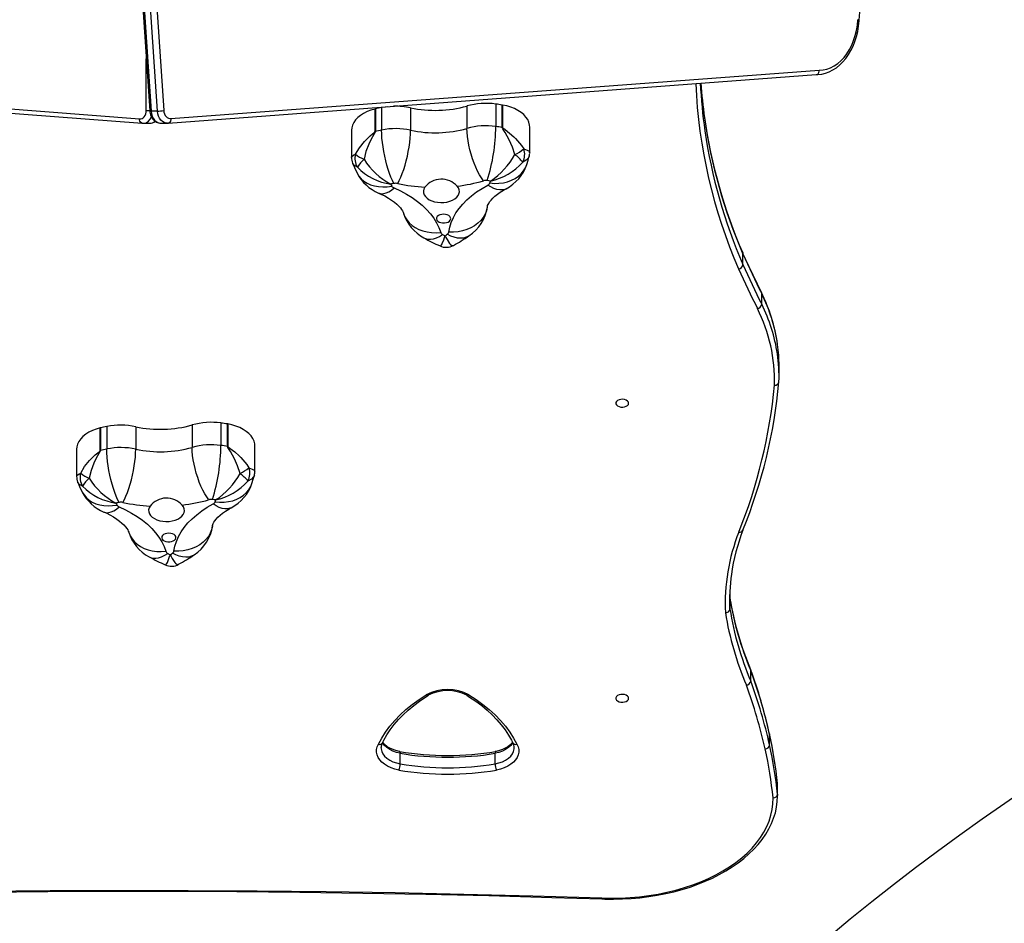
# Model space of a CAD drawing. Units: centimetres. Extents: x 1915 to 3354, y -540 to 410.
# Drawn here: x 2523 to 2589, y -142 to -82 of the extents above; entities that cross this region are included whole.
import ezdxf

# ---------------------------------------------------------------- set-up
doc = ezdxf.new("R2010")
doc.units = ezdxf.units.CM
doc.layers.add('VP-DIM', color=7, linetype='Continuous')
doc.layers.add('VP-HIC', color=6, linetype='Continuous')
doc.layers.add('VP-EQ', color=7, linetype='Continuous', true_color=0x8a3492)
doc.dimstyles.new('Strefa', dxfattribs={"dimtxt": 14, "dimasz": 20, "dimexe": 20, "dimexo": 50, "dimgap": 20, "dimtad": 0, "dimdec": 0, "dimzin": 0, "dimdsep": 46, "dimtxsty": 'Standard', "dimcen": 0.09, "dimadec": 0, "dimazin": 0, "dimtfac": 1, "dimtdec": 4, "dimtofl": 0, "dimtmove": 0, "dimatfit": 3, "dimfxl": 70, "dimfxlon": 1, "dimtolj": 1, "dimtzin": 0, "dimarcsym": 0})

# ---------------------------------------------------------------- blocks, each defined once
blk = doc.blocks.new('02072')
at = {"layer": 'VP-EQ', "color": 0, "linetype": 'Continuous', "lineweight": 25}
for p, q in [((1468.229, 557.949), (1471.084, 514.097)), ((1468.317, 557.941), (1471.173, 514.087)), ((1471.597, 514.087), (1468.742, 557.941)), ((1469.165, 557.967), (1472.02, 514.122)), ((1470.858, 514.127), (1470.858, 517.568)), ((1428.033, 516.821), (1470.409, 513.575)), ((1428.228, 516.521), (1470.592, 513.277)), ((1472.318, 513.284), (1515.61, 516.521)), ((1472.505, 513.583), (1515.805, 516.821)), ((1486.576, 514.318), (1486.576, 512.821)), ((1488.509, 514.309), (1488.509, 512.812)), ((1492.278, 514.427), (1492.278, 512.93)), ((1494.199, 514.558), (1494.199, 513.061)), ((1494.631, 512.997), (1494.631, 514.495)), ((1494.65, 514.491), (1494.65, 512.994)), ((1471.597, 514.087), (1471.173, 514.087)), ((1486.138, 512.727), (1486.138, 514.224)), ((1486.157, 514.228), (1486.157, 512.731)), ((1470.562, 513.281), (1470.659, 513.272)), ((1470.67, 513.271), (1471.094, 513.271)), ((1471.081, 513.271), (1471.094, 513.271)), ((1471.828, 513.281), (1472.252, 513.281)), ((1472.265, 513.282), (1472.339, 513.287)), ((1496.467, 511.329), (1496.467, 513.023)), ((1484.561, 512.805), (1484.561, 510.996)), ((1510.693, 504.616), (1510.708, 504.545)), ((1510.708, 503.836), (1510.708, 504.545)), ((1511.963, 501.189), (1511.963, 501.898)), ((1513.125, 496.383), (1513.125, 497.092)), ((1475.843, 493.264), (1475.843, 491.767)), ((1467.782, 491.433), (1467.782, 492.93)), ((1467.8, 492.934), (1467.8, 491.437)), ((1468.22, 493.024), (1468.22, 491.527)), ((1470.153, 493.015), (1470.153, 491.518)), ((1473.921, 493.133), (1473.921, 491.636)), ((1476.275, 491.703), (1476.275, 493.201)), ((1476.294, 493.197), (1476.294, 491.7)), ((1466.205, 491.51), (1466.205, 489.702)), ((1478.111, 490.035), (1478.111, 491.729)), ((1509.839, 481.554), (1509.828, 481.816)), ((1509.839, 480.845), (1509.839, 481.554)), ((1511.218, 476.815), (1511.233, 476.745)), ((1511.233, 476.036), (1511.233, 476.745)), ((1512.486, 472.515), (1512.49, 472.475)), ((1512.49, 471.766), (1512.49, 472.475)), ((1487.813, 470.501), (1487.813, 471.21)), ((1494.161, 470.501), (1494.161, 471.21)), ((1513.026, 469.188), (1513.022, 469.206)), ((1513.026, 468.479), (1513.026, 469.188)), ((1513.027, 469.133), (1513.026, 469.188)), ((1513.027, 469.104), (1513.027, 469.133)), ((1513.027, 468.395), (1513.027, 469.104)), ((1513.026, 468.479), (1513.027, 468.395))]:
    blk.add_line(p, q, dxfattribs=at)
at = {"layer": 'VP-EQ', "color": 0, "linetype": 'Continuous', "lineweight": 25, "flags": 128}
for points in [[(1515.643, 516.523), (1515.714, 516.524), (1515.972, 516.555), (1516.227, 516.617), (1516.477, 516.71), (1516.719, 516.833), (1516.953, 516.985), (1517.176, 517.165), (1517.386, 517.372), (1517.582, 517.604), (1517.762, 517.86), (1517.925, 518.136), (1518.069, 518.432), (1518.193, 518.744), (1518.296, 519.071), (1518.377, 519.408), (1518.436, 519.754), (1518.473, 520.105), (1518.477, 520.167)], [(1515.805, 516.821), (1516.062, 516.839), (1516.316, 516.894), (1516.566, 516.984), (1516.807, 517.108), (1517.039, 517.265), (1517.259, 517.454), (1517.465, 517.673), (1517.654, 517.92), (1517.825, 518.191), (1517.976, 518.486), (1518.106, 518.8), (1518.213, 519.131), (1518.297, 519.475), (1518.356, 519.829), (1518.39, 520.189)], [(1515.599, 516.521), (1515.669, 516.538), (1515.73, 516.586), (1515.776, 516.662), (1515.801, 516.755), (1515.805, 516.816), (1515.805, 516.821)], [(1486.941, 514.378), (1486.813, 514.36), (1486.576, 514.318)], [(1496.467, 513.023), (1496.457, 513.159), (1496.412, 513.342), (1496.332, 513.52), (1496.217, 513.69), (1496.07, 513.851), (1495.892, 513.999), (1495.686, 514.134), (1495.456, 514.252), (1495.204, 514.351), (1494.934, 514.432), (1494.65, 514.491)], [(1470.409, 513.575), (1470.493, 513.573), (1470.575, 513.596), (1470.652, 513.642), (1470.72, 513.71), (1470.777, 513.797), (1470.821, 513.898), (1470.848, 514.01), (1470.858, 514.127)], [(1471.083, 514.106), (1471.096, 514.009), (1471.139, 513.842), (1471.208, 513.686), (1471.301, 513.546), (1471.416, 513.431), (1471.532, 513.354), (1471.673, 513.3), (1471.816, 513.281), (1471.838, 513.282)], [(1471.173, 514.087), (1471.114, 514.089), (1471.086, 514.094), (1471.088, 514.097)], [(1471.173, 514.087), (1471.201, 513.914), (1471.253, 513.753), (1471.325, 513.608), (1471.415, 513.485), (1471.519, 513.388), (1471.635, 513.321), (1471.758, 513.286), (1471.828, 513.281)], [(1472.262, 513.281), (1472.182, 513.286), (1472.059, 513.321), (1471.944, 513.388), (1471.839, 513.485), (1471.749, 513.608), (1471.677, 513.753), (1471.626, 513.914), (1471.597, 514.087)], [(1472.02, 514.122), (1472.04, 514.005), (1472.076, 513.896), (1472.125, 513.799), (1472.186, 513.716), (1472.258, 513.651), (1472.337, 513.607), (1472.42, 513.584), (1472.505, 513.583)], [(1486.138, 514.224), (1485.866, 514.147), (1485.611, 514.05), (1485.377, 513.935), (1485.167, 513.803), (1484.985, 513.657), (1484.832, 513.498), (1484.712, 513.329), (1484.626, 513.152), (1484.576, 512.97), (1484.561, 512.805)], [(1470.581, 513.282), (1470.534, 513.293), (1470.474, 513.342), (1470.432, 513.417), (1470.41, 513.51), (1470.409, 513.571), (1470.409, 513.575)], [(1472.505, 513.583), (1472.505, 513.578), (1472.503, 513.517), (1472.48, 513.424), (1472.437, 513.349), (1472.377, 513.301), (1472.307, 513.284)], [(1495.478, 511.185), (1495.314, 511.689), (1495.102, 512.173), (1494.831, 512.661), (1494.744, 512.798), (1494.671, 512.911), (1494.65, 512.944), (1494.634, 512.98), (1494.631, 512.997)], [(1494.65, 512.994), (1494.652, 512.988), (1494.655, 512.983), (1494.68, 512.959), (1494.828, 512.852), (1495.126, 512.622), (1495.406, 512.371), (1495.519, 512.26), (1495.922, 511.782), (1496.07, 511.561)], [(1484.832, 511.208), (1485.094, 511.645), (1485.422, 512.058), (1485.808, 512.438), (1485.968, 512.573), (1486.079, 512.663), (1486.11, 512.689), (1486.134, 512.715), (1486.138, 512.722), (1486.138, 512.727)], [(1486.157, 512.731), (1486.154, 512.714), (1486.138, 512.677), (1486.049, 512.524), (1485.874, 512.21), (1485.716, 511.878), (1485.531, 511.382), (1485.401, 510.868)], [(1487.395, 509.253), (1487.296, 509.451), (1487.199, 509.676), (1487.105, 509.925), (1487.014, 510.194), (1486.93, 510.479), (1486.852, 510.776), (1486.782, 511.081), (1486.721, 511.388), (1486.67, 511.695), (1486.63, 511.996), (1486.6, 512.287), (1486.582, 512.563), (1486.576, 512.821)], [(1487.652, 509.252), (1487.756, 509.449), (1487.858, 509.673), (1487.956, 509.921), (1488.051, 510.189), (1488.139, 510.473), (1488.221, 510.769), (1488.294, 511.073), (1488.358, 511.38), (1488.411, 511.687), (1488.454, 511.987), (1488.485, 512.278), (1488.503, 512.554), (1488.509, 512.812)], [(1493.38, 509.432), (1493.247, 509.621), (1493.116, 509.838), (1492.989, 510.079), (1492.868, 510.34), (1492.754, 510.618), (1492.649, 510.908), (1492.555, 511.207), (1492.473, 511.51), (1492.404, 511.812), (1492.349, 512.11), (1492.31, 512.398), (1492.286, 512.673), (1492.278, 512.93)], [(1484.566, 510.996), (1484.57, 511.031), (1484.585, 511.056), (1484.729, 511.161), (1484.832, 511.208)], [(1496.435, 511.08), (1496.433, 511.066), (1496.38, 510.958), (1496.237, 510.816), (1496.004, 510.684)], [(1496.07, 511.561), (1496.289, 511.484), (1496.424, 511.404), (1496.466, 511.329)], [(1496.271, 510.511), (1496.364, 510.808), (1496.433, 511.08)], [(1484.638, 510.615), (1484.758, 510.323), (1484.938, 509.946)], [(1484.96, 510.337), (1484.763, 510.452), (1484.646, 510.589), (1484.641, 510.616)], [(1493.806, 509.288), (1494.113, 509.264), (1494.415, 509.27), (1494.709, 509.306), (1494.989, 509.372), (1495.252, 509.467), (1495.494, 509.589), (1495.712, 509.736), (1495.901, 509.907), (1496.06, 510.098), (1496.187, 510.308), (1496.271, 510.511)], [(1484.939, 509.946), (1485.057, 509.753), (1485.212, 509.571), (1485.397, 509.412), (1485.608, 509.278), (1485.844, 509.171), (1486.1, 509.093), (1486.373, 509.045), (1486.659, 509.026), (1486.954, 509.039), (1487.253, 509.082)], [(1489.465, 509.01), (1489.399, 508.886), (1489.369, 508.758), (1489.377, 508.628), (1489.422, 508.501), (1489.502, 508.38), (1489.615, 508.27), (1489.757, 508.174), (1489.925, 508.095), (1490.112, 508.036), (1490.314, 507.997), (1490.523, 507.981), (1490.734, 507.987), (1490.94, 508.017), (1491.134, 508.068), (1491.311, 508.139), (1491.464, 508.228), (1491.59, 508.332), (1491.685, 508.449), (1491.744, 508.573), (1491.768, 508.703), (1491.754, 508.832), (1491.703, 508.959), (1491.617, 509.077)], [(1491.064, 506.007), (1491.129, 506.334), (1491.23, 506.657), (1491.369, 506.975), (1491.543, 507.286), (1491.752, 507.589), (1491.995, 507.882), (1492.272, 508.164), (1492.579, 508.433), (1492.917, 508.688), (1493.283, 508.928), (1493.675, 509.151)], [(1494.894, 508.903), (1494.801, 508.862), (1494.639, 508.825), (1494.464, 508.822), (1494.277, 508.854), (1494.081, 508.92), (1493.88, 509.02), (1493.675, 509.151)], [(1486.379, 508.614), (1486.419, 508.599), (1486.56, 508.571), (1486.714, 508.579), (1486.878, 508.622), (1487.049, 508.7), (1487.226, 508.811), (1487.405, 508.954)], [(1486.379, 508.614), (1486.525, 508.549), (1486.789, 508.419), (1487.029, 508.283), (1487.242, 508.146), (1487.429, 508.01), (1487.588, 507.876), (1487.72, 507.749), (1487.827, 507.629), (1487.91, 507.52), (1487.97, 507.424), (1488.011, 507.342), (1488.038, 507.273)], [(1487.405, 508.954), (1487.833, 508.756), (1488.236, 508.541), (1488.614, 508.308), (1488.965, 508.06), (1489.286, 507.797), (1489.577, 507.52), (1489.835, 507.232), (1490.059, 506.934), (1490.25, 506.626), (1490.404, 506.311), (1490.522, 505.99)], [(1493.639, 507.697), (1493.643, 507.716), (1493.658, 507.774), (1493.687, 507.845), (1493.731, 507.929), (1493.793, 508.025), (1493.884, 508.141), (1493.999, 508.266), (1494.14, 508.397), (1494.307, 508.533), (1494.5, 508.67), (1494.72, 508.806), (1494.894, 508.903)], [(1488.036, 507.277), (1488.042, 507.259), (1488.134, 507.033), (1488.26, 506.823), (1488.42, 506.629), (1488.61, 506.457), (1488.828, 506.307), (1489.071, 506.183), (1489.335, 506.086), (1489.616, 506.018), (1489.911, 505.978), (1490.214, 505.969), (1490.522, 505.99)], [(1490.718, 507.202), (1490.59, 507.191), (1490.471, 507.159), (1490.371, 507.109), (1490.296, 507.044), (1490.253, 506.969), (1490.244, 506.889), (1490.27, 506.811), (1490.33, 506.74), (1490.418, 506.682), (1490.529, 506.641), (1490.653, 506.619), (1490.783, 506.619), (1490.907, 506.641), (1491.018, 506.682), (1491.106, 506.74), (1491.165, 506.811), (1491.192, 506.889), (1491.183, 506.969), (1491.14, 507.044), (1491.065, 507.109), (1490.965, 507.159), (1490.846, 507.191), (1490.718, 507.202)], [(1493.638, 507.689), (1493.636, 507.673), (1493.58, 507.433), (1493.487, 507.201), (1493.358, 506.983), (1493.196, 506.779), (1493.003, 506.595), (1492.782, 506.432), (1492.536, 506.292), (1492.268, 506.178), (1491.983, 506.092), (1491.684, 506.034), (1491.377, 506.006), (1491.064, 506.007)], [(1489.4, 505.621), (1489.503, 505.574), (1489.668, 505.536), (1489.846, 505.531), (1490.036, 505.561), (1490.236, 505.626), (1490.441, 505.723), (1490.649, 505.852)], [(1490.48, 505.093), (1490.522, 505.091), (1490.59, 505.172), (1490.625, 505.237), (1490.729, 505.5), (1490.775, 505.639), (1490.795, 505.706), (1490.805, 505.738), (1490.809, 505.752), (1490.811, 505.759), (1490.812, 505.762), (1490.813, 505.764)], [(1490.813, 505.764), (1490.814, 505.762), (1490.815, 505.759), (1490.818, 505.753), (1490.825, 505.738), (1490.84, 505.708), (1490.872, 505.642), (1490.944, 505.507), (1491.111, 505.253), (1491.168, 505.19), (1491.277, 505.116), (1491.372, 505.123)], [(1492.411, 505.753), (1492.396, 505.743), (1492.232, 505.66), (1492.05, 505.61), (1491.852, 505.594), (1491.641, 505.612), (1491.42, 505.663), (1491.192, 505.747), (1490.961, 505.862)], [(1511.946, 501.976), (1511.134, 503.683), (1510.692, 504.621)], [(1511.945, 501.975), (1511.947, 501.974), (1511.963, 501.898)], [(1503.077, 494.585), (1503.058, 494.662), (1503.003, 494.732), (1502.917, 494.79), (1502.808, 494.829), (1502.684, 494.846), (1502.558, 494.84), (1502.44, 494.812), (1502.341, 494.763), (1502.269, 494.698), (1502.232, 494.624), (1502.232, 494.546), (1502.269, 494.471), (1502.341, 494.407), (1502.44, 494.358), (1502.558, 494.33), (1502.684, 494.324), (1502.808, 494.341), (1502.917, 494.38), (1503.003, 494.438), (1503.058, 494.508), (1503.077, 494.585)], [(1467.782, 492.93), (1467.51, 492.853), (1467.255, 492.756), (1467.02, 492.641), (1466.811, 492.509), (1466.628, 492.363), (1466.476, 492.204), (1466.356, 492.035), (1466.27, 491.858), (1466.219, 491.676), (1466.205, 491.51)], [(1478.111, 491.729), (1478.101, 491.865), (1478.056, 492.048), (1477.976, 492.226), (1477.861, 492.396), (1477.713, 492.557), (1477.536, 492.705), (1477.33, 492.84), (1477.099, 492.957), (1476.847, 493.057), (1476.578, 493.138), (1476.294, 493.197)], [(1466.476, 489.914), (1466.737, 490.351), (1467.066, 490.764), (1467.451, 491.143), (1467.611, 491.279), (1467.722, 491.369), (1467.753, 491.395), (1467.778, 491.421), (1467.781, 491.428), (1467.782, 491.433)], [(1467.8, 491.437), (1467.798, 491.419), (1467.782, 491.383), (1467.692, 491.23), (1467.517, 490.916), (1467.359, 490.584), (1467.175, 490.088), (1467.045, 489.574)], [(1469.038, 487.959), (1468.94, 488.157), (1468.842, 488.382), (1468.748, 488.631), (1468.658, 488.9), (1468.573, 489.185), (1468.496, 489.482), (1468.426, 489.786), (1468.365, 490.094), (1468.314, 490.401), (1468.273, 490.702), (1468.244, 490.993), (1468.226, 491.269), (1468.22, 491.527)], [(1469.296, 487.958), (1469.399, 488.155), (1469.501, 488.379), (1469.6, 488.627), (1469.694, 488.895), (1469.783, 489.179), (1469.864, 489.475), (1469.937, 489.779), (1470.001, 490.086), (1470.055, 490.393), (1470.097, 490.693), (1470.128, 490.984), (1470.147, 491.26), (1470.153, 491.518)], [(1475.024, 488.138), (1474.891, 488.327), (1474.76, 488.544), (1474.633, 488.785), (1474.511, 489.046), (1474.397, 489.324), (1474.293, 489.614), (1474.198, 489.913), (1474.116, 490.216), (1474.047, 490.518), (1473.993, 490.815), (1473.953, 491.104), (1473.929, 491.379), (1473.921, 491.636)], [(1477.122, 489.891), (1476.958, 490.395), (1476.746, 490.879), (1476.474, 491.367), (1476.388, 491.504), (1476.314, 491.617), (1476.294, 491.65), (1476.278, 491.686), (1476.275, 491.703)], [(1476.294, 491.7), (1476.295, 491.694), (1476.298, 491.689), (1476.324, 491.664), (1476.471, 491.558), (1476.769, 491.328), (1477.05, 491.077), (1477.162, 490.966), (1477.565, 490.488), (1477.713, 490.267)], [(1477.713, 490.267), (1477.933, 490.19), (1478.068, 490.109), (1478.11, 490.035)], [(1466.21, 489.702), (1466.213, 489.737), (1466.229, 489.762), (1466.372, 489.867), (1466.476, 489.914)], [(1466.281, 489.321), (1466.401, 489.029), (1466.582, 488.652)], [(1466.604, 489.043), (1466.406, 489.158), (1466.289, 489.295), (1466.284, 489.322)], [(1478.078, 489.786), (1478.077, 489.772), (1478.024, 489.664), (1477.88, 489.522), (1477.648, 489.39)], [(1477.915, 489.217), (1478.007, 489.514), (1478.076, 489.786)], [(1475.449, 487.994), (1475.756, 487.97), (1476.059, 487.976), (1476.352, 488.012), (1476.633, 488.078), (1476.896, 488.173), (1477.138, 488.295), (1477.355, 488.442), (1477.545, 488.613), (1477.704, 488.804), (1477.83, 489.014), (1477.915, 489.217)], [(1466.582, 488.652), (1466.701, 488.459), (1466.856, 488.277), (1467.04, 488.118), (1467.252, 487.984), (1467.488, 487.877), (1467.744, 487.799), (1468.017, 487.75), (1468.303, 487.732), (1468.597, 487.745), (1468.896, 487.788)], [(1468.022, 487.32), (1468.062, 487.305), (1468.204, 487.277), (1468.357, 487.285), (1468.521, 487.328), (1468.693, 487.405), (1468.869, 487.517), (1469.049, 487.66)], [(1469.049, 487.66), (1469.476, 487.462), (1469.88, 487.247), (1470.258, 487.014), (1470.608, 486.766), (1470.93, 486.503), (1471.22, 486.226), (1471.478, 485.938), (1471.703, 485.64), (1471.893, 485.332), (1472.048, 485.017), (1472.166, 484.696)], [(1471.108, 487.716), (1471.042, 487.592), (1471.013, 487.463), (1471.021, 487.334), (1471.065, 487.206), (1471.145, 487.086), (1471.258, 486.976), (1471.401, 486.88), (1471.568, 486.801), (1471.756, 486.742), (1471.957, 486.703), (1472.167, 486.687), (1472.378, 486.693), (1472.583, 486.723), (1472.778, 486.774), (1472.954, 486.845), (1473.108, 486.934), (1473.234, 487.038), (1473.328, 487.155), (1473.388, 487.279), (1473.411, 487.409), (1473.397, 487.538), (1473.347, 487.665), (1473.261, 487.783)], [(1472.708, 484.713), (1472.772, 485.04), (1472.874, 485.363), (1473.012, 485.681), (1473.186, 485.992), (1473.396, 486.295), (1473.639, 486.588), (1473.915, 486.869), (1474.223, 487.139), (1474.56, 487.394), (1474.926, 487.634), (1475.319, 487.857)], [(1475.283, 486.403), (1475.286, 486.422), (1475.302, 486.48), (1475.33, 486.551), (1475.374, 486.635), (1475.437, 486.731), (1475.527, 486.847), (1475.643, 486.972), (1475.783, 487.103), (1475.95, 487.239), (1476.144, 487.376), (1476.363, 487.512), (1476.537, 487.609)], [(1476.538, 487.609), (1476.444, 487.568), (1476.283, 487.531), (1476.107, 487.528), (1475.921, 487.56), (1475.725, 487.626), (1475.523, 487.726), (1475.319, 487.857)], [(1468.022, 487.32), (1468.168, 487.255), (1468.433, 487.124), (1468.673, 486.989), (1468.886, 486.852), (1469.072, 486.716), (1469.232, 486.582), (1469.364, 486.454), (1469.471, 486.335), (1469.553, 486.226), (1469.614, 486.13), (1469.655, 486.048), (1469.681, 485.979)], [(1475.282, 486.395), (1475.28, 486.379), (1475.223, 486.139), (1475.13, 485.907), (1475.002, 485.689), (1474.84, 485.485), (1474.647, 485.301), (1474.426, 485.138), (1474.18, 484.998), (1473.912, 484.884), (1473.627, 484.798), (1473.328, 484.74), (1473.02, 484.712), (1472.708, 484.713)], [(1469.68, 485.983), (1469.686, 485.965), (1469.777, 485.739), (1469.904, 485.528), (1470.064, 485.335), (1470.254, 485.163), (1470.472, 485.013), (1470.715, 484.889), (1470.979, 484.792), (1471.26, 484.723), (1471.554, 484.684), (1471.858, 484.675), (1472.166, 484.696)], [(1472.361, 485.907), (1472.233, 485.897), (1472.115, 485.865), (1472.014, 485.815), (1471.94, 485.75), (1471.896, 485.675), (1471.888, 485.595), (1471.914, 485.517), (1471.973, 485.446), (1472.062, 485.388), (1472.172, 485.347), (1472.297, 485.325), (1472.426, 485.325), (1472.551, 485.347), (1472.661, 485.388), (1472.749, 485.446), (1472.809, 485.517), (1472.835, 485.595), (1472.826, 485.675), (1472.783, 485.75), (1472.709, 485.815), (1472.608, 485.865), (1472.49, 485.897), (1472.361, 485.907)], [(1471.044, 484.327), (1471.147, 484.28), (1471.311, 484.241), (1471.49, 484.237), (1471.68, 484.267), (1471.879, 484.332), (1472.085, 484.429), (1472.293, 484.558)], [(1472.124, 483.799), (1472.165, 483.797), (1472.233, 483.878), (1472.268, 483.943), (1472.373, 484.206), (1472.418, 484.345), (1472.439, 484.412), (1472.448, 484.444), (1472.453, 484.458), (1472.455, 484.465), (1472.456, 484.468), (1472.456, 484.47)], [(1472.456, 484.47), (1472.457, 484.468), (1472.459, 484.465), (1472.462, 484.459), (1472.469, 484.444), (1472.483, 484.414), (1472.516, 484.348), (1472.587, 484.213), (1472.755, 483.959), (1472.812, 483.896), (1472.921, 483.821), (1473.016, 483.829)], [(1474.055, 484.459), (1474.039, 484.449), (1473.875, 484.366), (1473.693, 484.316), (1473.495, 484.3), (1473.284, 484.318), (1473.063, 484.369), (1472.835, 484.453), (1472.604, 484.568)], [(1486.369, 471.817), (1486.587, 472.227), (1486.841, 472.628), (1487.13, 473.021), (1487.455, 473.403), (1487.813, 473.773), (1488.204, 474.13), (1488.627, 474.474), (1489.08, 474.802), (1489.561, 475.115)], [(1486.637, 471.918), (1486.719, 472.082), (1486.921, 472.438), (1487.152, 472.787), (1487.412, 473.129), (1487.7, 473.463), (1488.015, 473.787), (1488.357, 474.102), (1488.724, 474.406), (1489.117, 474.699), (1489.533, 474.98), (1489.715, 475.093)], [(1492.258, 475.093), (1492.456, 474.969), (1492.871, 474.689), (1493.262, 474.396), (1493.628, 474.092), (1493.968, 473.778), (1494.282, 473.454), (1494.568, 473.121), (1494.826, 472.781), (1495.056, 472.433), (1495.256, 472.079), (1495.336, 471.918)], [(1492.412, 475.115), (1492.894, 474.802), (1493.347, 474.474), (1493.769, 474.13), (1494.16, 473.773), (1494.519, 473.403), (1494.843, 473.021), (1495.133, 472.629), (1495.387, 472.227), (1495.604, 471.818)], [(1503.077, 474.884), (1503.059, 474.961), (1503.004, 475.031), (1502.917, 475.088), (1502.808, 475.127), (1502.684, 475.145), (1502.558, 475.139), (1502.44, 475.11), (1502.341, 475.062), (1502.269, 474.997), (1502.232, 474.923), (1502.232, 474.845), (1502.269, 474.77), (1502.341, 474.706), (1502.44, 474.657), (1502.558, 474.629), (1502.684, 474.623), (1502.808, 474.64), (1502.917, 474.679), (1503.004, 474.736), (1503.059, 474.807), (1503.077, 474.884)], [(1487.727, 470.087), (1487.457, 470.154), (1487.205, 470.242), (1486.974, 470.351), (1486.769, 470.477), (1486.593, 470.619), (1486.449, 470.774), (1486.341, 470.94), (1486.269, 471.113), (1486.236, 471.291), (1486.242, 471.469), (1486.287, 471.646), (1486.369, 471.817)], [(1486.534, 471.598), (1486.54, 471.5), (1486.581, 471.334), (1486.661, 471.173), (1486.779, 471.021), (1486.931, 470.882), (1487.115, 470.758), (1487.326, 470.651), (1487.56, 470.565), (1487.813, 470.501)], [(1487.813, 471.21), (1487.56, 471.274), (1487.326, 471.361), (1487.115, 471.467), (1486.931, 471.591), (1486.779, 471.731), (1486.661, 471.882), (1486.64, 471.917)], [(1487.804, 471.324), (1487.687, 471.349), (1487.47, 471.41), (1487.27, 471.486), (1487.09, 471.575), (1486.933, 471.674), (1486.802, 471.78), (1486.697, 471.891), (1486.654, 471.952)], [(1495.335, 471.917), (1495.314, 471.882), (1495.197, 471.73), (1495.044, 471.591), (1494.86, 471.466), (1494.649, 471.36), (1494.414, 471.274), (1494.161, 471.21)], [(1494.161, 470.501), (1494.414, 470.565), (1494.649, 470.651), (1494.86, 470.757), (1495.044, 470.881), (1495.197, 471.021), (1495.314, 471.173), (1495.394, 471.333), (1495.436, 471.499), (1495.441, 471.587)], [(1495.32, 471.95), (1495.256, 471.863), (1495.14, 471.75), (1494.999, 471.643), (1494.834, 471.547), (1494.648, 471.462), (1494.443, 471.39), (1494.235, 471.337), (1494.17, 471.324)], [(1495.604, 471.818), (1495.688, 471.646), (1495.733, 471.47), (1495.739, 471.291), (1495.706, 471.113), (1495.635, 470.94), (1495.526, 470.774), (1495.383, 470.618), (1495.206, 470.476), (1495.001, 470.35), (1494.769, 470.242), (1494.517, 470.154), (1494.247, 470.087)], [(1487.781, 471.324), (1487.794, 471.319), (1487.808, 471.278), (1487.813, 471.21)], [(1494.193, 471.324), (1494.18, 471.319), (1494.166, 471.278), (1494.161, 471.21)], [(1501.277, 461.488), (1501.48, 461.481), (1502.071, 461.474), (1502.661, 461.487), (1503.25, 461.52), (1503.835, 461.572), (1504.415, 461.644), (1504.988, 461.735), (1505.552, 461.845), (1506.106, 461.973), (1506.649, 462.12), (1507.178, 462.285), (1507.693, 462.467), (1508.191, 462.667), (1508.672, 462.883), (1509.134, 463.115), (1509.576, 463.362), (1509.996, 463.624), (1510.393, 463.9), (1510.766, 464.19), (1511.114, 464.492), (1511.436, 464.806), (1511.73, 465.131), (1511.996, 465.465), (1512.232, 465.808), (1512.439, 466.159), (1512.616, 466.516), (1512.761, 466.878), (1512.875, 467.245), (1512.957, 467.614), (1513.008, 467.985), (1513.027, 468.357), (1513.026, 468.447)], [(1501.288, 461.551), (1501.92, 461.538), (1502.552, 461.547), (1503.182, 461.58), (1503.808, 461.635), (1504.427, 461.712), (1505.038, 461.812), (1505.638, 461.934), (1506.226, 462.077), (1506.799, 462.242), (1507.356, 462.427), (1507.893, 462.631), (1508.411, 462.855), (1508.906, 463.097), (1509.377, 463.356), (1509.822, 463.633), (1510.241, 463.924), (1510.63, 464.231), (1510.99, 464.551), (1511.319, 464.883), (1511.615, 465.227), (1511.879, 465.581), (1512.107, 465.943), (1512.301, 466.314), (1512.46, 466.691), (1512.582, 467.073), (1512.667, 467.458), (1512.715, 467.846), (1512.726, 468.235)], [(1441.394, 461.589), (1445.998, 461.726), (1450.603, 461.84), (1455.211, 461.93), (1459.819, 461.997), (1464.428, 462.041), (1469.037, 462.061), (1473.646, 462.058), (1478.256, 462.032), (1482.864, 461.982), (1487.472, 461.909), (1492.079, 461.813), (1496.685, 461.694), (1501.288, 461.551)], [(1441.4, 461.525), (1443.252, 461.584), (1447.457, 461.701), (1451.663, 461.799), (1455.87, 461.877), (1460.078, 461.936), (1464.287, 461.976), (1468.496, 461.996), (1472.705, 461.997), (1476.914, 461.978), (1481.123, 461.94), (1485.331, 461.882), (1489.538, 461.805), (1493.745, 461.709), (1497.95, 461.593), (1501.277, 461.487)], [(1501.278, 461.491), (1501.279, 461.489), (1501.284, 461.516), (1501.288, 461.544), (1501.288, 461.551)]]:
    blk.add_lwpolyline(points, dxfattribs=at)
at = {"layer": 'VP-EQ', "color": 0, "linetype": 'Continuous', "lineweight": 25}
for centre, radius, start, end in [((1029.767, 563.177), 490.598, 354.97049, 5.03014), ((1518.374, 519.96), 0.23, 64.55152, 86.18406), ((1542.373, 517.469), 34.854, 182.54986, 203.53796), ((1541.129, 517.531), 33.303, 182.73558, 188.20568), ((1541.094, 518.238), 33.269, 183.95198, 187.93648), ((1490.73, 493.957), 20.78, 101.5301, 102.71344), ((1487.524, 509.658), 4.754, 78.03104, 91.74892), ((1490.153, 522.017), 7.881, 257.96124, 285.6367), ((1493.552, 509.877), 4.726, 82.12724, 105.64152), ((1491.202, 492.603), 22.158, 81.09585, 82.22569), ((1494.486, 513.544), 0.962, 80.16778, 81.31558), ((1470.612, 513.886), 0.616, 274.66217, 343.33066), ((1471.212, 542.173), 28.048, 269.27739, 269.73525), ((1471.578, 516.87), 2.783, 270.38485, 279.12934), ((1486.436, 512.982), 1.278, 102.63901, 103.48578), ((1542.796, 518.538), 34.991, 187.9971, 203.44549), ((1471.106, 513.838), 0.567, 267.1255, 309.2372), ((1471.081, 513.77), 0.499, 271.44518, 314.31008), ((1493.552, 508.379), 4.726, 82.12738, 105.64133), ((1481.768, 513.148), 12.431, 342.68811, 359.59665), ((1491.199, 491.09), 22.175, 81.09626, 82.22528), ((1494.486, 512.047), 0.962, 80.16778, 81.31558), ((1543.172, 518.605), 35.378, 188.0606, 203.41711), ((1486.43, 511.513), 1.249, 102.62912, 103.49568), ((1490.73, 492.46), 20.78, 101.5301, 102.71344), ((1487.52, 508.137), 4.779, 78.05301, 101.39153), ((1490.154, 520.512), 7.874, 257.94824, 285.6497), ((1543.312, 517.937), 35.523, 188.35038, 203.3882), ((1485.838, 510.911), 1.049, 163.56598, 213.18468), ((1486.197, 512.848), 2.134, 230.22745, 248.09567), ((1491.173, 513.525), 4.9, 303.08404, 331.47713), ((1494.132, 513.956), 3.081, 295.90958, 308.97753), ((1493.605, 508.688), 3.121, 39.75969, 53.12405), ((1495.055, 511.196), 1.079, 331.68188, 19.77313), ((1495.828, 511.278), 0.638, 341.88417, 4.52035), ((1485.41, 510.964), 0.848, 177.8694, 204.39372), ((1486.607, 509.418), 1.886, 129.75236, 150.83268), ((1489.397, 513.383), 4.721, 212.18785, 242.12596), ((1492.986, 513.359), 4.033, 282.33852, 318.4574), ((1493.575, 511.427), 2.847, 297.58708, 341.2307), ((1487.507, 511.279), 2.894, 207.43638, 247.0547), ((1487.767, 513.119), 3.952, 224.74275, 261.59399), ((1490.914, 492.016), 17.593, 101.5396, 102.22297), ((1492.055, 511.541), 5.395, 205.60636, 207.12111), ((1487.51, 509.234), 0.298, 210.54671, 249.51004), ((1487.521, 508.629), 0.637, 78.04662, 101.40218), ((1490.116, 520.792), 11.8, 257.95009, 266.83603), ((1490.569, 508.135), 1.409, 41.96644, 141.63173), ((1490.294, 520.225), 11.226, 276.77179, 285.95834), ((1493.55, 508.825), 0.63, 82.13611, 105.63677), ((1491.052, 490.561), 19.064, 81.56663, 82.20845), ((1493.567, 509.385), 0.258, 294.80837, 337.83708), ((1489.227, 510.823), 4.829, 341.46596, 343.09878), ((1490.752, 508.124), 2.845, 197.40793, 241.62609), ((1490.858, 508.094), 2.81, 303.54692, 351.86217), ((1490.758, 506.08), 0.252, 200.79227, 244.4862), ((1496.27, 516.111), 11.698, 241.28162, 242.19065), ((1484.843, 514.977), 10.978, 302.94096, 303.86676), ((1490.85, 506.051), 0.219, 300.47151, 348.53233), ((1496.299, 518.194), 14.342, 241.24557, 246.04874), ((1490.891, 505.944), 0.951, 244.18453, 300.34032), ((1485.08, 516.658), 13.14, 298.61035, 303.90904), ((1911.028, 692.648), 442.31, 205.168, 205.5474), ((1510.379, 503.881), 0.333, 277.01928, 352.28202), ((1912.456, 692.616), 443.891, 205.16867, 205.54673), ((1910.252, 691.419), 441.77, 205.16733, 205.54773), ((1502.024, 496.984), 11.105, 8.02224, 26.71987), ((1502.06, 496.93), 11.079, 8.19123, 26.64476), ((1511.629, 501.233), 0.337, 277.92955, 352.46834), ((1502.048, 496.216), 11.092, 8.61962, 26.63921), ((1502.205, 496.097), 10.618, 358.34873, 26.88913), ((1502.922, 496.382), 10.203, 357.96998, 8.43163), ((1502.918, 497.091), 10.207, 0.00735, 7.98472), ((1478.1, 499.274), 35.17, 338.00685, 354.6642), ((1512.848, 496.064), 0.274, 263.90957, 350.88863), ((1477.999, 499.062), 34.973, 338.02945, 354.63424), ((1475.195, 488.583), 4.726, 82.12724, 105.64152), ((1472.803, 471.011), 22.459, 81.10651, 82.22122), ((1468.101, 491.605), 1.362, 102.73568, 103.53002), ((1472.429, 472.399), 21.051, 101.53459, 102.70272), ((1469.164, 488.34), 4.779, 78.05312, 101.39142), ((1471.797, 500.723), 7.882, 257.96194, 285.63601), ((1475.889, 490.775), 2.456, 80.51699, 80.96637), ((1468.117, 490.037), 1.435, 102.74737, 103.5019), ((1472.429, 470.901), 21.051, 101.53459, 102.70272), ((1469.164, 486.843), 4.779, 78.05301, 101.39153), ((1471.797, 499.218), 7.874, 257.94883, 285.64984), ((1475.195, 487.085), 4.726, 82.12837, 105.63892), ((1463.412, 491.854), 12.431, 342.68819, 359.59657), ((1472.827, 469.683), 22.289, 81.10204, 82.22523), ((1475.917, 489.448), 2.283, 80.49998, 80.98338), ((1475.775, 492.662), 3.081, 295.90958, 308.97753), ((1476.698, 489.902), 1.079, 331.68279, 19.77222), ((1477.472, 489.984), 0.638, 341.88426, 4.52567), ((1467.053, 489.67), 0.848, 177.86575, 204.39873), ((1467.482, 489.617), 1.049, 163.56615, 213.18406), ((1467.84, 491.553), 2.132, 230.21983, 248.09869), ((1468.251, 488.124), 1.886, 129.75158, 150.83498), ((1471.04, 492.089), 4.721, 212.18742, 242.12678), ((1472.81, 492.236), 4.908, 303.10828, 331.45289), ((1474.629, 492.065), 4.033, 282.33852, 318.4574), ((1475.249, 487.394), 3.121, 39.75942, 53.12432), ((1469.411, 491.825), 3.952, 224.74307, 261.59368), ((1475.219, 490.133), 2.847, 297.58761, 341.23017), ((1469.151, 489.985), 2.894, 207.43707, 247.05401), ((1472.213, 486.841), 1.409, 41.96803, 141.63139), ((1471.938, 498.927), 11.222, 276.76922, 285.95942), ((1475.194, 487.531), 0.63, 82.13611, 105.63677), ((1472.846, 470.327), 17.993, 81.54752, 82.22755), ((1470.816, 489.546), 4.886, 341.4755, 343.08924), ((1472.517, 470.922), 17.388, 101.54193, 102.23337), ((1473.65, 490.224), 5.341, 205.59872, 207.12875), ((1469.153, 487.94), 0.298, 210.54671, 249.51004), ((1469.164, 487.334), 0.637, 78.05415, 101.38405), ((1471.76, 499.498), 11.8, 257.95012, 266.8359), ((1475.21, 488.091), 0.258, 294.80837, 337.83708), ((1472.502, 486.8), 2.81, 303.54598, 351.86247), ((1522.647, 481.419), 12.822, 158.5651, 172.23161), ((1510.497, 486.203), 0.234, 253.99582, 334.96784), ((1472.396, 486.83), 2.845, 197.40711, 241.62772), ((1522.546, 481.202), 13.021, 158.48405, 182.66533), ((1472.493, 484.757), 0.219, 300.45579, 348.54805), ((1477.936, 496.886), 14.326, 241.24294, 246.05137), ((1472.401, 484.786), 0.252, 200.79554, 244.47758), ((1478.234, 495.414), 12.376, 241.30825, 242.16751), ((1466.648, 493.437), 10.684, 302.93461, 303.88596), ((1466.723, 495.364), 13.141, 298.61142, 303.9099), ((1472.535, 484.65), 0.951, 244.18086, 300.34704), ((1522.36, 481.461), 12.536, 172.12717, 182.81623), ((1529.99, 484.842), 20.415, 189.18607, 203.15265), ((1530.3, 484.88), 20.73, 189.23447, 203.10683), ((1509.548, 480.89), 0.294, 268.21899, 351.09006), ((1530.3, 484.171), 20.73, 189.23458, 203.10688), ((1530.12, 483.936), 20.85, 189.21622, 203.09899), ((1480.27, 465.362), 33, 12.51784, 20.29323), ((1480.251, 465.304), 33.027, 12.54001, 20.26787), ((1510.909, 476.081), 0.327, 275.70701, 352.0136), ((1480.073, 464.36), 32.905, 12.54018, 20.26248), ((1480.247, 464.594), 33.031, 12.54051, 20.26737), ((1490.987, 472.346), 3.114, 62.76455, 117.23545), ((1489.653, 475.233), 0.15, 232.02321, 292.21731), ((1490.987, 472.594), 2.803, 62.58396, 117.41604), ((1492.32, 475.233), 0.15, 247.82415, 307.93409), ((1485.347, 466.39), 27.821, 5.77029, 12.72049), ((1485.557, 466.394), 27.611, 5.80859, 12.7243), ((1486.435, 472.047), 0.239, 253.95602, 327.4789), ((1487.086, 471.601), 0.549, 145.41221, 180.54127), ((1495.541, 472.054), 0.245, 213.6123, 285.02365), ((1494.9, 471.601), 0.538, 358.54923, 35.28034), ((1512.192, 471.805), 0.301, 270.1617, 352.49033), ((1485.556, 465.684), 27.612, 5.80863, 12.72413), ((1490.986, 490.835), 19.768, 260.66808, 279.33618), ((1490.987, 490.56), 19.609, 260.68351, 279.31649), ((1485.374, 465.448), 27.494, 5.81817, 12.72518), ((1486.784, 470.499), 1.028, 336.42146, 0.11929), ((1490.987, 489.848), 19.606, 260.6824, 279.3176), ((1495.191, 470.498), 1.03, 179.84426, 203.50968), ((1490.987, 489.907), 20.086, 260.65871, 279.34003), ((1512.741, 468.524), 0.289, 267.08778, 351.00642)]:
    blk.add_arc(centre, radius, start, end, dxfattribs=at)
blk = doc.blocks.new('02072 2d')
at = {"layer": 'VP-EQ', "color": 0}
blk.add_blockref('02072', (-1295.614, -158.967), dxfattribs=at)
blk = doc.blocks.new('*D110')
at = {"layer": 'Defpoints', "color": 0}
for p in [(3124.493, 390.492), (2334.148, -38.637), (3124.493, -306.931)]:
    blk.add_point(p, dxfattribs=at)
at = {"layer": 'VP-DIM', "color": 0, "lineweight": -2}
for p, q in [((2334.148, 320.492), (2334.148, 410.492)), ((3124.493, 320.492), (3124.493, 410.492)), ((2354.148, 390.492), (2691.821, 390.492)), ((3104.493, 390.492), (2766.821, 390.492))]:
    blk.add_line(p, q, dxfattribs=at)
at = {"layer": 'VP-DIM', "color": 0}
for points in [[(2354.148, 393.825), (2354.148, 387.158), (2334.148, 390.492)], [(3104.493, 387.158), (3104.493, 393.825), (3124.493, 390.492)]]:
    blk.add_solid(points, dxfattribs=at)
at = {"layer": 'VP-DIM', "color": 0, "insert": (2729.321, 390.492), "char_height": 14, "attachment_point": 5}
blk.add_mtext('\\A1;790', dxfattribs=at)
blk = doc.blocks.new('*D111')
at = {"layer": 'Defpoints', "color": 0}
for p in [(2484.173, 315.772), (2484.173, -36.899), (2924.522, -330.155)]:
    blk.add_point(p, dxfattribs=at)
at = {"layer": 'VP-DIM', "color": 0, "lineweight": -2}
for p, q in [((2484.173, 245.772), (2484.173, 335.772)), ((2924.522, 245.772), (2924.522, 335.772)), ((2504.173, 315.772), (2666.847, 315.772)), ((2904.522, 315.772), (2741.847, 315.772))]:
    blk.add_line(p, q, dxfattribs=at)
at = {"layer": 'VP-DIM', "color": 0}
for points in [[(2504.173, 319.105), (2504.173, 312.439), (2484.173, 315.772)], [(2904.522, 312.439), (2904.522, 319.105), (2924.522, 315.772)]]:
    blk.add_solid(points, dxfattribs=at)
at = {"layer": 'VP-DIM', "color": 0, "insert": (2704.347, 315.772), "char_height": 14, "attachment_point": 5}
blk.add_mtext('\\A1;440', dxfattribs=at)
blk = doc.blocks.new('*D112')
at = {"layer": 'Defpoints', "color": 0}
for p in [(2532.476, 229.592), (2723.662, -540.376), (3334.143, -540.376)]:
    blk.add_point(p, dxfattribs=at)
at = {"layer": 'VP-DIM', "color": 0, "lineweight": -2}
for p, q in [((3264.143, 229.592), (3354.143, 229.592)), ((3334.143, 209.592), (3334.143, -117.892)), ((3334.143, -520.376), (3334.143, -192.892)), ((3264.143, -540.376), (3354.143, -540.376))]:
    blk.add_line(p, q, dxfattribs=at)
at = {"layer": 'VP-DIM', "color": 0}
for points in [[(3337.476, 209.592), (3330.81, 209.592), (3334.143, 229.592)], [(3330.81, -520.376), (3337.476, -520.376), (3334.143, -540.376)]]:
    blk.add_solid(points, dxfattribs=at)
at = {"layer": 'VP-DIM', "color": 0, "insert": (3334.143, -155.392), "char_height": 14, "attachment_point": 5, "rotation": 90}
blk.add_mtext('\\A1;770', dxfattribs=at)
blk = doc.blocks.new('*D113')
at = {"layer": 'Defpoints', "color": 0}
for p in [(2565.994, 79.164), (2723.764, -390.529), (3268.12, -390.529)]:
    blk.add_point(p, dxfattribs=at)
at = {"layer": 'VP-DIM', "color": 0, "lineweight": -2}
for p, q in [((3198.12, 79.164), (3288.12, 79.164)), ((3268.12, 59.164), (3268.12, -118.182)), ((3268.12, -370.529), (3268.12, -193.182)), ((3198.12, -390.529), (3288.12, -390.529))]:
    blk.add_line(p, q, dxfattribs=at)
at = {"layer": 'VP-DIM', "color": 0}
for points in [[(3271.454, 59.164), (3264.787, 59.164), (3268.12, 79.164)], [(3264.787, -370.529), (3271.454, -370.529), (3268.12, -390.529)]]:
    blk.add_solid(points, dxfattribs=at)
at = {"layer": 'VP-DIM', "color": 0, "insert": (3268.12, -155.682), "char_height": 14, "attachment_point": 5, "rotation": 90}
blk.add_mtext('\\A1;470', dxfattribs=at)

msp = doc.modelspace()

# ---------------------------------------------------------------- linework, layer by layer
at = {"layer": 'VP-HIC', "color": 6}
msp.add_lwpolyline([(2523.637, -290.786), (2491.373, -290.786, -0.414214), (2341.373, -140.786), (2341.373, -134.653, -0.078069), (2334.148, -88.66), (2334.148, 11.385, -0.10109), (2346.164, 70.211), (2346.164, 79.592, -0.414214), (2496.164, 229.592), (2568.787, 229.592, -0.256744), (2695.433, 159.971), (2773.962, 159.971, -0.414214), (2923.962, 9.971), (2923.962, -87.356, -0.152415), (2897.337, -172.671, 0.246197), (2773.979, -108.012), (2673.637, -108.012, 0.414214), (2523.637, -258.012)], format="xyb", close=True, dxfattribs=at)
at = {"layer": 'VP-HIC', "color": 5}
msp.add_lwpolyline([(2915.292, -405.888, 0.085712), (2923.979, -355.58), (2923.979, -258.012, 0.414214), (2773.979, -108.012), (2673.637, -108.012, 0.414214), (2523.637, -258.012), (2523.637, -355.58, 0.083639), (2531.915, -404.723, 0.386427), (2681.227, -540.376), (2766.096, -540.376, 0.384186)], format="xyb", close=True, dxfattribs=at)

# ---------------------------------------------------------------- block references
at = {"layer": 'VP-EQ', "color": 0}
msp.add_blockref('02072 2d', (2356.309, -443.142), dxfattribs=at)

# ---------------------------------------------------------------- dimensions: what is measured, and where the dimension line sits
at = {"layer": 'VP-DIM', "color": 0}
for base, p1, p2, picture, middle in [((3124.493, 390.492), (2334.148, -38.637), (3124.493, -306.931), '*D110', (2729.321, 390.492)), ((2484.173, 315.772), (2924.522, -330.155), (2484.173, -36.899), '*D111', (2704.347, 315.772))]:
    dim = msp.add_linear_dim(base=base, p1=p1, p2=p2, dimstyle='Strefa', dxfattribs=at)
    dim.commit()
    dim.dimension.update_dxf_attribs({"geometry": picture, "text_midpoint": middle})
for base, p1, p2, picture, middle in [((3334.143, -540.376), (2532.476, 229.592), (2723.662, -540.376), '*D112', (3334.143, -155.392)), ((3268.12, -390.529), (2565.994, 79.164), (2723.764, -390.529), '*D113', (3268.12, -155.682))]:
    dim = msp.add_linear_dim(base=base, p1=p1, p2=p2, angle=90, dimstyle='Strefa', dxfattribs=at)
    dim.commit()
    dim.dimension.update_dxf_attribs({"geometry": picture, "text_midpoint": middle})

doc.saveas('drawing.dxf')
